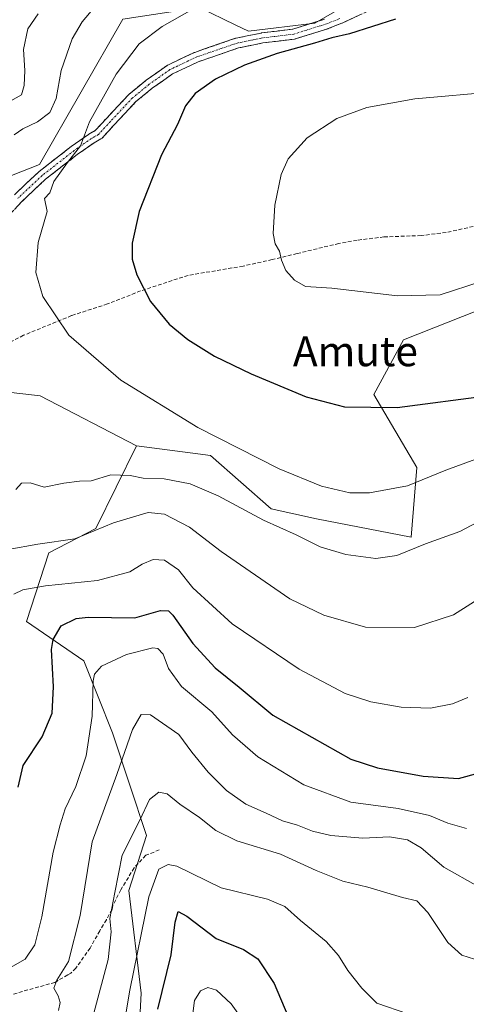
# Model space of a CAD drawing. Units: metres. Extents: x 579755 to 583177, y 4763598 to 4765952.
# Drawn here: x 581824 to 581944, y 4763961 to 4764225 of the extents above; entities that cross this region are included whole.
import ezdxf
from ezdxf.enums import TextEntityAlignment as Align

# ---------------------------------------------------------------- set-up
doc = ezdxf.new("R2010")
doc.units = ezdxf.units.M
doc.header["$MEASUREMENT"] = 0
doc.linetypes.add('TRAZO_Y_PUNTO', pattern=[1, 0.5, -0.25, 0, -0.25])
doc.linetypes.add('TRAZOSX2', pattern=[1.5, 1, -0.5])
for name, color, linetype, lineweight in [('Arbolado forestal CxS', 92, 'Continuous', 0), ('Camino', 19, 'TRAZOSX2', 0), ('Camino Cxs', 19, 'Continuous', 0), ('Camino eje', 19, 'TRAZO_Y_PUNTO', 0), ('Curva de nivel maestra', 36, 'Continuous', 30), ('Curva de nivel normal', 36, 'Continuous', 0), ('Prado CxS', 92, 'Continuous', 0), ('Senda', 19, 'TRAZOSX2', 0), ('Texto cartográfico', 19, 'Continuous', 0)]:
    doc.layers.add(name, color=color, linetype=linetype, lineweight=lineweight)
doc.styles.add('Arial', font='txt', dxfattribs={"height": 0.2})

# ---------------------------------------------------------------- blocks, each defined once
blk = doc.blocks.new('*U151')
at = {"layer": 'Prado CxS', "color": 92, "linetype": 'Continuous', "lineweight": 0}
for points in [[(581813.9861, 4764180.0789, 366.9869), (581829.5833, 4764186.1705, 369.5381), (581851.8897, 4764225.1507, 369.0951)], [(581872.4995, 4764228.2481, 371.7443), (581882.0247, 4764223.6593, 373.1954), (581885.6605, 4764221.9077, 373.8934), (581903.3983, 4764224.1063, 374.6231), (581926.0345, 4764237.1819, 373.2319)], [(581954.9973, 4764150.1191, 378.6258), (581927.1983, 4764139.0849, 378.0881), (581919.2291, 4764124.4331, 374.9945), (581930.8181, 4764104.8891, 369.7297), (581929.2575, 4764086.1727, 364.706), (581903.8997, 4764091.1423, 366.401), (581891.7577, 4764093.7825, 365.5227), (581875.4859, 4764108.0667, 367.6509), (581872.0113, 4764108.5309, 367.3101), (581855.6409, 4764110.7199, 366.1724), (581829.7767, 4764124.1267, 367.4755), (581809.4575, 4764126.3849, 368.5078)]]:
    blk.add_polyline3d(points, dxfattribs=at)
blk = doc.blocks.new('*U219')
at = {"layer": 'Curva de nivel normal', "color": 36, "linetype": 'Continuous', "lineweight": 0}
blk.add_polyline3d([(581887.46, 4763951.98, 320), (581881, 4763961, 320), (581877.02, 4763964.7, 320), (581874.76, 4763965.34, 320), (581872.75, 4763964.45, 320), (581871.18, 4763961.89, 320), (581870.46, 4763956.29, 320)], dxfattribs=at)
blk = doc.blocks.new('*U222')
at = {"layer": 'Curva de nivel normal', "color": 36, "linetype": 'Continuous', "lineweight": 0}
blk.add_polyline3d([(581822.66, 4764070.87, 355), (581825.08, 4764072.02, 355), (581831.17, 4764073.14, 355), (581845.1, 4764074.52, 355), (581853.78, 4764076.88, 355), (581857.1, 4764078.92, 355), (581860.06, 4764080.23, 355), (581863.08, 4764080.06, 355), (581866.88, 4764077.41, 355), (581870.7, 4764072.63, 355), (581881.27, 4764062.92, 355), (581899.19, 4764050.75, 355), (581911.59, 4764044.23, 355), (581918.45, 4764042.01, 355), (581926.59, 4764040.57, 355), (581934.42, 4764040.34, 355), (581940.35, 4764041.49, 355), (581944.48, 4764043.16, 355)], dxfattribs=at)
blk = doc.blocks.new('*U275')
at = {"layer": 'Curva de nivel normal', "color": 36, "linetype": 'Continuous', "lineweight": 0}
blk.add_polyline3d([(581851.42, 4763950.34, 330), (581853.83, 4763964.68, 330), (581858.9, 4763989.68, 330), (581861.55, 4763997.15, 330), (581864.06, 4763998.34, 330), (581866.39, 4763997.91, 330), (581878.35, 4763992.15, 330), (581890.72, 4763989.08, 330), (581895.36, 4763987.1, 330), (581899.61, 4763983.31, 330), (581906.45, 4763977.68, 330), (581909.82, 4763973.96, 330), (581912.3, 4763969.95, 330), (581916.05, 4763965.19, 330), (581920.03, 4763961.14, 330), (581928.38, 4763958.28, 330)], dxfattribs=at)
blk = doc.blocks.new('*U281')
at = {"layer": 'Curva de nivel maestra', "color": 36, "linetype": 'Continuous', "lineweight": 30}
blk.add_polyline3d([(581861.28, 4763959.54, 325), (581864.88, 4763974.15, 325), (581865.96, 4763982.9, 325), (581866.75, 4763985.74, 325), (581869.11, 4763984.55, 325), (581876.97, 4763978.56, 325), (581884.3, 4763975.56, 325), (581888.14, 4763973.06, 325), (581892.5, 4763966.42, 325), (581896.2, 4763957.76, 325)], dxfattribs=at)

msp = doc.modelspace()

# ---------------------------------------------------------------- linework, layer by layer
at = {"layer": 'Arbolado forestal CxS', "color": 92, "linetype": 'Continuous', "lineweight": 0}
for points in [[(581941.1853, 4764247.2833, 372.13871), (581926.0345, 4764237.1819, 373.23186), (581903.3983, 4764224.1063, 374.62305), (581885.6605, 4764221.9077, 373.89336), (581882.0247, 4764223.6593, 373.19544), (581872.4995, 4764228.2481, 371.74431), (581851.8897, 4764225.1507, 369.09512), (581829.5833, 4764186.1705, 369.53811), (581813.9861, 4764180.0789, 366.98693), (581789.0311, 4764170.5747, 364.96181), (581783.6091, 4764158.2303, 366.13298)], [(581926.0345, 4764237.1819, 373.23186), (581903.3983, 4764224.1063, 374.62305), (581885.6605, 4764221.9077, 373.89336), (581882.0247, 4764223.6593, 373.19544), (581872.4995, 4764228.2481, 371.74431)], [(581851.8897, 4764225.1507, 369.09512), (581829.5833, 4764186.1705, 369.53811), (581813.9861, 4764180.0789, 366.98693)], [(581855.6409, 4764110.7199, 366.17241), (581872.0113, 4764108.5309, 367.3101), (581875.4859, 4764108.0667, 367.65091), (581891.7577, 4764093.7825, 365.52269), (581903.8997, 4764091.1423, 366.40097), (581929.2575, 4764086.1727, 364.70598), (581930.8181, 4764104.8891, 369.7297), (581919.2291, 4764124.4331, 374.99445), (581927.1983, 4764139.0849, 378.08813), (581954.9973, 4764150.1191, 378.62577), (582022.4485, 4764181.6223, 369.83186), (582031.9293, 4764182.1939, 367.13987)], [(581855.3617, 4763935.2337, 323.05627), (581856.8673, 4763963.8309, 326.03648), (581853.5273, 4763991.4119, 331.68605), (581858.2797, 4764006.1935, 331.68185), (581849.1869, 4764033.7223, 340.68338), (581841.4887, 4764052.9687, 344.9243), (581826.0919, 4764063.5541, 351.68402), (581832.1169, 4764081.9469, 356.92949), (581844.7047, 4764088.5055, 358.55083), (581855.6409, 4764110.7199, 366.17241), (581872.0113, 4764108.5309, 367.3101), (581875.4859, 4764108.0667, 367.65091), (581891.7577, 4764093.7825, 365.52269), (581903.8997, 4764091.1423, 366.40097), (581929.2575, 4764086.1727, 364.70598), (581930.8181, 4764104.8891, 369.7297), (581919.2291, 4764124.4331, 374.99445), (581927.1983, 4764139.0849, 378.08813), (581954.9973, 4764150.1191, 378.62577)], [(581855.6409, 4764110.7199, 366.17241), (581829.7767, 4764124.1267, 367.47547), (581809.4575, 4764126.3849, 368.50781), (581800.6499, 4764126.1099, 367.52651), (581797.3463, 4764126.0067, 367.50275), (581785.3755, 4764125.6327, 368.32382), (581762.7981, 4764115.0975, 368.78195), (581750.0043, 4764105.3145, 370.76265), (581734.9529, 4764094.7789, 371.32702), (581729.6847, 4764084.9957, 372.03489), (581719.1485, 4764067.6871, 373.16317), (581728.1793, 4764056.3985, 371.75268), (581770.3227, 4764033.0685, 365.66431), (581774.0857, 4764028.5529, 364.89538), (581767.6181, 4764012.0907, 362.23621)], [(581809.4575, 4764126.3849, 368.50781), (581829.7767, 4764124.1267, 367.47547), (581855.6409, 4764110.7199, 366.17241), (581844.7047, 4764088.5055, 358.55083), (581832.1169, 4764081.9469, 356.92949), (581826.0919, 4764063.5541, 351.68402), (581841.4887, 4764052.9687, 344.9243), (581849.1869, 4764033.7223, 340.68338), (581858.2797, 4764006.1935, 331.68185), (581853.5273, 4763991.4119, 331.68605), (581856.8673, 4763963.8309, 326.03648), (581855.3617, 4763935.2337, 323.05627), (581855.3617, 4763935.2337, 323.05627), (581816.9811, 4763957.8113, 338.48307)], [(581855.6409, 4764110.7199, 366.17241), (581844.7047, 4764088.5055, 358.55083), (581832.1169, 4764081.9469, 356.92949), (581826.0919, 4764063.5541, 351.68402), (581841.4887, 4764052.9687, 344.9243), (581849.1869, 4764033.7223, 340.68338), (581858.2797, 4764006.1935, 331.68185), (581853.5273, 4763991.4119, 331.68605), (581856.8673, 4763963.8309, 326.03648), (581855.3617, 4763935.2337, 323.05627), (581816.9811, 4763957.8113, 338.48307), (581809.7315, 4763984.6461, 350.12812), (581779.9003, 4764015.4401, 362.00325), (581767.6181, 4764012.0907, 362.23621)], [(581855.6409, 4764110.7199, 366.17241), (581844.7047, 4764088.5055, 358.55083), (581832.1169, 4764081.9469, 356.92949), (581826.0919, 4764063.5541, 351.68402), (581841.4887, 4764052.9687, 344.9243), (581849.1869, 4764033.7223, 340.68338), (581858.2797, 4764006.1935, 331.68185), (581853.5273, 4763991.4119, 331.68605), (581856.8673, 4763963.8309, 326.03648), (581855.3617, 4763935.2337, 323.05627), (581816.9811, 4763957.8113, 338.48307), (581809.7315, 4763984.6461, 350.12812), (581779.9003, 4764015.4401, 362.00325), (581767.6181, 4764012.0907, 362.23621)]]:
    msp.add_polyline3d(points, dxfattribs=at)
at = {"layer": 'Camino', "color": 19, "linetype": 'TRAZOSX2', "lineweight": 0}
for points in [[(581928.3403, 4764232.2179), (581910.7369, 4764224.0747), (581910.6571, 4764224.0411), (581906.9745, 4764222.6163), (581906.9043, 4764222.5921), (581898.1743, 4764219.8521), (581898.0045, 4764219.8105), (581897.9343, 4764219.8001), (581889.5073, 4764218.7665), (581882.9653, 4764217.4347), (581872.1601, 4764213.7277), (581865.2533, 4764210.4501), (581859.8285, 4764206.6253), (581855.4551, 4764203.0329), (581849.5993, 4764196.7815), (581846.3633, 4764193.2657), (581846.2379, 4764193.1459), (581846.0343, 4764193.0049), (581844.2073, 4764191.9939), (581839.6731, 4764188.8045), (581831.1699, 4764182.1941), (581824.7307, 4764176.1105), (581821.0581, 4764172.1327)], [(581822.8429, 4764178.0413), (581829.3629, 4764184.2013), (581829.4223, 4764184.2543), (581829.4615, 4764184.2859), (581838.0415, 4764190.9559), (581838.0933, 4764190.9943), (581842.7133, 4764194.2443), (581842.8259, 4764194.3153), (581844.5251, 4764195.2553), (581847.6207, 4764198.6187), (581853.5447, 4764204.9429), (581853.6677, 4764205.0587), (581858.1531, 4764208.7433), (581858.2321, 4764208.8033), (581863.7921, 4764212.7233), (581863.8951, 4764212.7891), (581863.9913, 4764212.8397), (581871.0713, 4764216.1997), (581871.2001, 4764216.2529), (581882.1719, 4764220.0169), (581882.3407, 4764220.0629), (581889.0557, 4764221.4295), (581889.1257, 4764221.4401), (581897.4833, 4764222.4651), (581906.0539, 4764225.1549)]]:
    msp.add_lwpolyline(points, dxfattribs=at)
at = {"layer": 'Camino Cxs', "color": 19, "linetype": 'Continuous', "lineweight": 0}
for points in [[(581822.84295, 4764178.04134, 368.0193), (581826.10295, 4764181.12134, 368.3901), (581829.36295, 4764184.20134, 368.811), (581829.42235, 4764184.25434, 368.815), (581829.46155, 4764184.28594, 368.8183), (581832.32155, 4764186.50924, 369.3004), (581835.18155, 4764188.73254, 369.4124), (581838.04155, 4764190.95594, 369.621), (581838.09335, 4764190.99434, 369.6268), (581840.40335, 4764192.61934, 369.8779), (581842.71335, 4764194.24434, 370.0475), (581842.82595, 4764194.31534, 370.056), (581844.52515, 4764195.25534, 370.2331), (581847.62075, 4764198.61874, 370.6733), (581850.58275, 4764201.78084, 370.8771), (581853.54475, 4764204.94294, 371.1885), (581853.66775, 4764205.05874, 371.2005), (581855.91045, 4764206.90104, 371.524), (581858.15315, 4764208.74334, 371.7943), (581858.23215, 4764208.80334, 371.7956), (581861.01215, 4764210.76334, 371.9348), (581863.79215, 4764212.72334, 372.1962), (581863.89515, 4764212.78914, 372.2064), (581863.99135, 4764212.83974, 372.2169), (581867.53135, 4764214.51974, 372.4032), (581871.07135, 4764216.19974, 372.5121), (581871.20015, 4764216.25294, 372.5225), (581874.85735, 4764217.50754, 372.8701), (581878.51465, 4764218.76224, 372.9636), (581882.17195, 4764220.01694, 372.9808), (581882.34075, 4764220.06294, 372.9874), (581885.69825, 4764220.74624, 373.1525), (581889.05575, 4764221.42954, 373.3199), (581889.12575, 4764221.44014, 373.323), (581893.30455, 4764221.95264, 373.4227), (581897.48335, 4764222.46514, 373.4688), (581901.76865, 4764223.81004, 373.13), (581906.05395, 4764225.15494, 372.7291)], [(581915.13775, 4764226.11054, 373.8223), (581910.73695, 4764224.07474, 373.6024), (581910.65715, 4764224.04114, 373.6042), (581906.97455, 4764222.61634, 373.7759), (581906.90435, 4764222.59214, 373.7796), (581902.53935, 4764221.22214, 374.056), (581898.17435, 4764219.85214, 374.1203), (581898.00455, 4764219.81054, 374.1139), (581897.93435, 4764219.80014, 374.1095), (581893.72085, 4764219.28334, 374.1161), (581889.50735, 4764218.76654, 373.9805), (581886.23635, 4764218.10064, 373.6205), (581882.96535, 4764217.43474, 373.5029), (581879.36355, 4764216.19904, 373.4828), (581875.76185, 4764214.96334, 373.3748), (581872.16015, 4764213.72774, 372.9026), (581868.70675, 4764212.08894, 372.8907), (581865.25335, 4764210.45014, 372.6184), (581862.54095, 4764208.53774, 372.3487), (581859.82855, 4764206.62534, 372.1074), (581857.64185, 4764204.82914, 371.8172), (581855.45515, 4764203.03294, 371.5406), (581852.52725, 4764199.90724, 371.2584), (581849.59935, 4764196.78154, 371.0389), (581846.36335, 4764193.26574, 370.5113), (581846.23795, 4764193.14594, 370.5258), (581846.03435, 4764193.00494, 370.5353), (581844.20735, 4764191.99394, 370.4931), (581841.94025, 4764190.39924, 370.3017), (581839.67315, 4764188.80454, 370.029), (581836.83875, 4764186.60104, 369.8414), (581834.00435, 4764184.39754, 369.6179), (581831.16995, 4764182.19414, 369.2734), (581827.95035, 4764179.15234, 368.8217), (581824.73075, 4764176.11054, 368.3727), (581822.89445, 4764174.12164, 368.1122)]]:
    msp.add_polyline3d(points, dxfattribs=at)
at = {"layer": 'Camino eje', "color": 19, "linetype": 'TRAZO_Y_PUNTO', "lineweight": 0}
msp.add_lwpolyline([(581910.1701, 4764225.3001), (581906.5001, 4764223.8801), (581897.7701, 4764221.1401), (581889.2901, 4764220.1001), (581882.6101, 4764218.7401), (581871.6501, 4764214.9801), (581864.5701, 4764211.6201), (581859.0101, 4764207.7001), (581854.5301, 4764204.0201), (581848.6101, 4764197.7001), (581845.3701, 4764194.1801), (581843.4901, 4764193.1401), (581838.8701, 4764189.8901), (581830.2901, 4764183.2201), (581823.7701, 4764177.0601)], dxfattribs=at)
at = {"layer": 'Curva de nivel maestra', "color": 36, "linetype": 'Continuous', "lineweight": 30}
for points in [[(581925.1, 4764225.18, 375), (581912.74, 4764221.22, 375), (581908.03, 4764220.18, 375), (581903.3, 4764218.7, 375), (581893.37, 4764215.94, 375), (581884.53, 4764212.83, 375), (581876.75, 4764209.01, 375), (581871.34, 4764205.23, 375), (581868.78, 4764201.89, 375), (581866.55, 4764196.9, 375), (581862.29, 4764188.75, 375), (581856.31, 4764173.54, 375), (581854.43, 4764165.03, 375), (581854.47, 4764160.73, 375), (581855.68, 4764156.55, 375), (581859.36, 4764149.39, 375), (581864.39, 4764143.32, 375), (581869.34, 4764139.2, 375), (581876.52, 4764134.78, 375), (581886.36, 4764129.97, 375), (581901.08, 4764123.84, 375), (581911.42, 4764121.17, 375), (581925.5, 4764120.96, 375)], [(581925.5, 4764120.96, 375), (581950.1, 4764124.18, 375), (581969.74, 4764129.73, 375), (581977.12, 4764133.22, 375), (581984.88, 4764139.25, 375), (581990.21, 4764145.54, 375), (581993.67, 4764151.01, 375), (582007.31, 4764175.34, 375), (582018.5, 4764191.9, 375), (582035.93, 4764212.28, 375), (582044.11, 4764219.52, 375), (582046.65, 4764222.97, 375), (582047.79, 4764227.04, 375)], [(581823.86, 4764019.14, 350), (581825.24, 4764024.94, 350), (581830.32, 4764032.58, 350), (581832.98, 4764039.01, 350), (581833.36, 4764046.01, 350), (581832.82, 4764056.01, 350), (581833.23, 4764058.69, 350), (581835.36, 4764062.4, 350), (581839.45, 4764064.34, 350), (581842.63, 4764064.68, 350), (581855.14, 4764064.59, 350), (581862.06, 4764066.48, 350), (581864.16, 4764066.42, 350), (581865.31, 4764065.24, 350), (581870.68, 4764057.66, 350), (581876.69, 4764051.16, 350), (581883.15, 4764045.96, 350), (581892.17, 4764038.43, 350), (581913.1, 4764026.59, 350), (581920.27, 4764024.31, 350), (581932.48, 4764022.08, 350), (581941.98, 4764021.47, 350), (581947.47, 4764022.94, 350)]]:
    msp.add_polyline3d(points, dxfattribs=at)
at = {"layer": 'Curva de nivel normal', "color": 36, "linetype": 'Continuous', "lineweight": 0}
for points in [[(581822.75, 4764194.1, 365), (581825.15, 4764195.76, 365), (581829.03, 4764197.57, 365), (581832.39, 4764200.07, 365), (581834.05, 4764203.84, 365), (581835.36, 4764211.34, 365), (581838.31, 4764219.9, 365), (581841.05, 4764224.47, 365), (581844.45, 4764228.46, 365)], [(581870.51, 4764227.7, 370), (581862.44, 4764223.18, 370), (581856.32, 4764218.5, 370), (581850.13, 4764210.44, 370), (581842.96, 4764197.64, 370), (581840.56, 4764191.13, 370), (581837.08, 4764186.68, 370), (581833.4, 4764181.56, 370), (581832.36, 4764178.52, 370), (581830.92, 4764177.08, 370), (581831.6, 4764173.52, 370), (581829.26, 4764165.22, 370), (581828.59, 4764157.18, 370), (581830.46, 4764150.72, 370), (581837.42, 4764140.35, 370), (581851.42, 4764128.34, 370), (581872.03, 4764115.62, 370), (581893.88, 4764104.48, 370), (581905.26, 4764099.86, 370), (581912.84, 4764098.1, 370), (581918.06, 4764098.07, 370)], [(581819.85, 4764202.06, 360), (581824.73, 4764204.84, 360), (581825.48, 4764207.34, 360), (581825.62, 4764211.34, 360), (581825.33, 4764217.01, 360), (581826.44, 4764222.58, 360), (581829.21, 4764226.6, 360)], [(581952.55, 4764205.75, 380), (581930.28, 4764203.8, 380), (581917.35, 4764201.48, 380), (581909.3, 4764198.51, 380), (581901.36, 4764193.34, 380), (581896.29, 4764187.72, 380), (581894.36, 4764183.52, 380), (581892.74, 4764175.21, 380), (581892.27, 4764167.62, 380), (581892.75, 4764164.91, 380), (581893.96, 4764162.94, 380), (581894.52, 4764160.54, 380), (581895.69, 4764157.76, 380), (581897.95, 4764155.13, 380), (581900.94, 4764153.45, 380), (581907.98, 4764152.99, 380), (581925.6, 4764150.96, 380)], [(581925.6, 4764150.96, 380), (581937.03, 4764151.23, 380), (581948.01, 4764154.74, 380)], [(581918.06, 4764098.07, 370), (581928.3, 4764099.95, 370), (581938.61, 4764104.16, 370), (581951.96, 4764109.04, 370)], [(581951.63, 4764092.64, 365), (581942.3, 4764087.72, 365), (581933.08, 4764084.44, 365), (581925.42, 4764081.24, 365), (581919.83, 4764080.42, 365), (581911.75, 4764081.57, 365), (581904.83, 4764083.61, 365), (581898.39, 4764086.84, 365), (581889.62, 4764090.78, 365), (581877.53, 4764097.26, 365), (581870.02, 4764100.48, 365), (581863.01, 4764101.87, 365), (581857.38, 4764101.99, 365), (581853.93, 4764102.72, 365), (581848.71, 4764102.9, 365), (581843.42, 4764101.32, 365), (581840.34, 4764101.25, 365), (581836.09, 4764100.71, 365), (581830.86, 4764099.57, 365), (581827.04, 4764100.79, 365), (581824.75, 4764100.65, 365), (581823.2, 4764098.98, 365)], [(581948.93, 4764070.67, 360), (581940.58, 4764065.36, 360), (581930.16, 4764061.92, 360), (581917.06, 4764062.03, 360), (581905.8, 4764065.23, 360), (581896.75, 4764069.61, 360), (581878.29, 4764082.32, 360), (581869.85, 4764088.85, 360), (581863.11, 4764092.38, 360), (581858.73, 4764092.76, 360), (581854.75, 4764091.67, 360), (581849.42, 4764089.99, 360), (581839.08, 4764085.74, 360), (581829.1, 4764084.28, 360), (581821.16, 4764082.86, 360)], [(581944.1, 4764008.05, 345), (581939.12, 4764009.48, 345), (581934.14, 4764011.56, 345), (581925.75, 4764013.42, 345), (581913.1, 4764015.06, 345), (581900.47, 4764019.77, 345), (581888.16, 4764027.25, 345), (581881.33, 4764033.16, 345), (581875.8, 4764039.34, 345), (581867.71, 4764046.1, 345), (581864.18, 4764050.98, 345), (581862.77, 4764054.84, 345), (581861.33, 4764056.35, 345), (581859.96, 4764056.53, 345), (581852.87, 4764054.72, 345), (581846.2, 4764051.62, 345), (581844.31, 4764049.42, 345), (581843.99, 4764047.63, 345), (581843.68, 4764038.19, 345), (581842.12, 4764027.56, 345), (581839.3, 4764019.34, 345), (581836.5, 4764013.34, 345), (581835.15, 4764009.01, 345), (581833.25, 4764001.68, 345), (581830.18, 4763984.3, 345), (581828.36, 4763976.85, 345), (581825.7, 4763972.97, 345), (581819.26, 4763969.35, 345)], [(581947.23, 4763992.49, 340), (581938.03, 4763997.62, 340), (581931.92, 4764002.87, 340), (581928.28, 4764004.96, 340), (581923.44, 4764005.75, 340), (581916.26, 4764005.47, 340), (581907.76, 4764006.12, 340), (581902.81, 4764007.28, 340), (581898.76, 4764008.92, 340), (581894.75, 4764010.09, 340), (581890.42, 4764012.18, 340), (581884.92, 4764014.56, 340), (581879.77, 4764018.24, 340), (581874.86, 4764023.1, 340), (581870.43, 4764028.54, 340), (581866.95, 4764033.26, 340), (581859.39, 4764038.53, 340), (581856.86, 4764038.62, 340), (581854.51, 4764034.61, 340), (581850.31, 4764022.48, 340), (581843.7, 4764004.41, 340), (581840.45, 4763984.68, 340), (581837.33, 4763972.34, 340), (581834.26, 4763967.38, 340), (581833.42, 4763965.16, 340), (581834.57, 4763963.12, 340), (581835.08, 4763961.32, 340), (581834.64, 4763959.17, 340)], [(581844.19, 4763958.47, 335), (581848.01, 4763972.87, 335), (581848.8, 4763980.34, 335), (581848.47, 4763983.89, 335), (581849.8, 4763990.86, 335), (581851.76, 4764000.89, 335), (581856.53, 4764010.25, 335), (581859.04, 4764015.8, 335), (581861.61, 4764017.78, 335), (581863.8, 4764017.34, 335), (581867.22, 4764014.59, 335), (581872.46, 4764011.01, 335), (581876.9, 4764007.5, 335), (581882.52, 4764004.76, 335), (581894.25, 4764001.17, 335), (581903.79, 4763996.72, 335), (581910.98, 4763993.91, 335), (581917.68, 4763992.27, 335), (581926.95, 4763989.54, 335), (581930.76, 4763988.61, 335), (581933.72, 4763985.49, 335), (581939.08, 4763977.44, 335), (581942.9, 4763974.02, 335), (581947.98, 4763972.42, 335)]]:
    msp.add_polyline3d(points, dxfattribs=at)
at = {"layer": 'Prado CxS', "color": 92, "linetype": 'Continuous', "lineweight": 0}
for points in [[(581941.1853, 4764247.2833, 372.13871), (581926.0345, 4764237.1819, 373.23186), (581903.3983, 4764224.1063, 374.62305), (581885.6605, 4764221.9077, 373.89336), (581882.0247, 4764223.6593, 373.19544), (581872.4995, 4764228.2481, 371.74431), (581851.8897, 4764225.1507, 369.09512), (581829.5833, 4764186.1705, 369.53811), (581813.9861, 4764180.0789, 366.98693), (581789.0311, 4764170.5747, 364.96181), (581783.6091, 4764158.2303, 366.13298)], [(581855.6409, 4764110.7199, 366.17241), (581872.0113, 4764108.5309, 367.3101), (581875.4859, 4764108.0667, 367.65091), (581891.7577, 4764093.7825, 365.52269), (581903.8997, 4764091.1423, 366.40097), (581929.2575, 4764086.1727, 364.70598), (581930.8181, 4764104.8891, 369.7297), (581919.2291, 4764124.4331, 374.99445), (581927.1983, 4764139.0849, 378.08813), (581954.9973, 4764150.1191, 378.62577), (582022.4485, 4764181.6223, 369.83186), (582031.9293, 4764182.1939, 367.13987)], [(581855.6409, 4764110.7199, 366.17241), (581829.7767, 4764124.1267, 367.47547), (581809.4575, 4764126.3849, 368.50781), (581800.6499, 4764126.1099, 367.52651), (581797.3463, 4764126.0067, 367.50275), (581785.3755, 4764125.6327, 368.32382), (581762.7981, 4764115.0975, 368.78195), (581750.0043, 4764105.3145, 370.76265), (581734.9529, 4764094.7789, 371.32702), (581729.6847, 4764084.9957, 372.03489), (581719.1485, 4764067.6871, 373.16317), (581728.1793, 4764056.3985, 371.75268), (581770.3227, 4764033.0685, 365.66431), (581774.0857, 4764028.5529, 364.89538), (581767.6181, 4764012.0907, 362.23621)]]:
    msp.add_polyline3d(points, dxfattribs=at)
at = {"layer": 'Senda', "color": 19, "linetype": 'TRAZOSX2', "lineweight": 0}
for points in [[(581945.8901, 4764169.5401), (581938.6701, 4764167.9201), (581931.9701, 4764167.0901), (581921.9701, 4764166.7401), (581914.7601, 4764165.8701), (581909.8501, 4764164.9801), (581898.6501, 4764162.2601), (581891.9701, 4764160.6601), (581884.1701, 4764158.9001), (581869.4501, 4764156.4201), (581856.6901, 4764152.2501), (581847.8101, 4764148.7401), (581838.1701, 4764145.6201), (581825.2901, 4764140.3401), (581814.0501, 4764134.5001)], [(581861.6901, 4764002.2701), (581858.0601, 4764000.8501), (581854.9701, 4763997.4701), (581851.3901, 4763991.5901), (581849.2901, 4763987.3901), (581849.0301, 4763986.2801), (581847.5101, 4763983.5701), (581845.7301, 4763980.5901), (581843.1701, 4763975.9501), (581839.3301, 4763970.5901), (581837.9701, 4763969.2201), (581837.1401, 4763968.7501), (581833.6901, 4763966.7501), (581821.5301, 4763963.3101)]]:
    msp.add_lwpolyline(points, dxfattribs=at)

# ---------------------------------------------------------------- block references
at = {"layer": 'Curva de nivel maestra', "color": 36, "linetype": 'Continuous', "lineweight": 30}
msp.add_blockref('*U281', (0, 0), dxfattribs=at)
at = {"layer": 'Curva de nivel normal', "color": 36, "linetype": 'Continuous', "lineweight": 0}
for name in ['*U219', '*U275', '*U222']:
    msp.add_blockref(name, (0, 0), dxfattribs=at)
at = {"layer": 'Prado CxS', "color": 92, "linetype": 'Continuous', "lineweight": 0}
msp.add_blockref('*U151', (0, 0), dxfattribs=at)

# ---------------------------------------------------------------- texts
at = {"layer": 'Texto cartográfico', "color": 19, "linetype": 'Continuous', "lineweight": 0, "style": 'Arial'}
msp.add_text('Amute', height=8, dxfattribs=at).set_placement((581914.312, 4764136.05015), align=Align.MIDDLE_CENTER)

doc.saveas('drawing.dxf')
